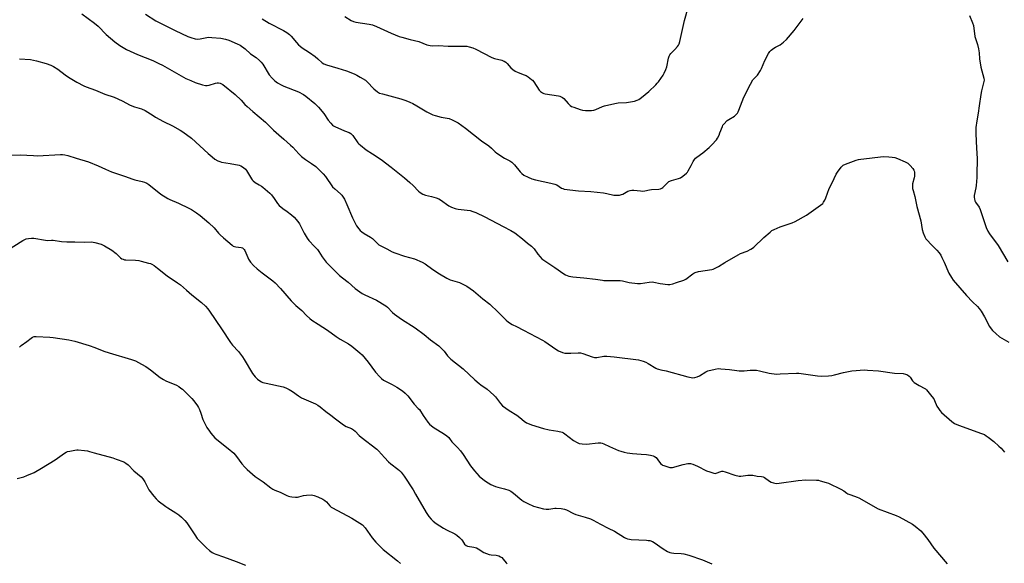
# Model space of a CAD drawing. Units: inches. Extents: x 1285766 to 1291766, y 553449 to 557449.
# Drawn here: x 1288138 to 1288722, y 556327 to 556650 of the extents above; entities that cross this region are included whole.
import ezdxf

# ---------------------------------------------------------------- set-up
doc = ezdxf.new("R2010")
doc.units = ezdxf.units.IN
doc.header["$MEASUREMENT"] = 0
doc.layers.add('Undefined', color=1, linetype='Continuous')

msp = doc.modelspace()

# ---------------------------------------------------------------- linework, layer by layer
at = {"layer": 'Undefined'}
for points, elevation in [([(1288175.21, 556653.06), (1288182.82, 556647.53), (1288184.81, 556645.64), (1288189.63, 556640.73), (1288194.8, 556636.44), (1288197.79, 556634.27), (1288201.75, 556631.92), (1288208.15, 556629.01), (1288217.26, 556625.37), (1288220.9, 556623.69), (1288222.98, 556622.6), (1288236.89, 556614.81), (1288239.79, 556613.44), (1288242.37, 556612.4), (1288246.75, 556610.99), (1288248.42, 556610.62), (1288249.55, 556610.65), (1288250.68, 556610.84), (1288254.34, 556612), (1288255.46, 556612.21), (1288256.31, 556612.14), (1288257.15, 556611.93), (1288257.97, 556611.63), (1288258.72, 556611.21), (1288266.08, 556605.14), (1288269.61, 556601.81), (1288271.91, 556599.31), (1288273.14, 556598.13), (1288276.58, 556595.11), (1288284.13, 556588.83), (1288288.74, 556584.12), (1288291.97, 556581.26), (1288295.01, 556578.85), (1288298.92, 556575.18), (1288300.17, 556573.93), (1288303.72, 556570.07), (1288305.36, 556568.46), (1288307.74, 556566.65), (1288311.24, 556564.33), (1288313.86, 556562.47), (1288315.15, 556561.29), (1288318.22, 556558.17), (1288319.53, 556556.6), (1288323.77, 556550.6), (1288325.12, 556549.26), (1288328.53, 556546.46), (1288329.29, 556545.59), (1288330.16, 556544.43), (1288330.85, 556543.19), (1288332.3, 556540.07), (1288335.61, 556532.05), (1288337.33, 556528.66), (1288338.05, 556527.41), (1288339.38, 556525.54), (1288340.12, 556524.67), (1288341.15, 556523.78), (1288342.52, 556522.82), (1288346.27, 556520.64), (1288347.47, 556519.85), (1288348.48, 556518.95), (1288350.44, 556516.92), (1288351.31, 556516.21), (1288352.34, 556515.64), (1288356.06, 556513.83), (1288359.08, 556512.03), (1288360.7, 556511.38), (1288366.52, 556509.43), (1288372.35, 556507.75), (1288376.9, 556505.87), (1288378.65, 556504.87), (1288383.13, 556501.59), (1288387.1, 556498.97), (1288391.44, 556496.46), (1288393.55, 556495.46), (1288399.04, 556493.77), (1288403.28, 556491.6), (1288407.26, 556488.87), (1288412.87, 556484.22), (1288417.08, 556480.94), (1288421.91, 556476.3), (1288426.65, 556471.44), (1288427.98, 556470.3), (1288430.17, 556468.96), (1288432.88, 556467.73), (1288436.97, 556465.53), (1288448.27, 556459.73), (1288449.61, 556458.88), (1288456.03, 556454.36), (1288457.73, 556453.3), (1288460.09, 556452.31), (1288461.47, 556452.02), (1288464.98, 556452.03), (1288469.34, 556452.2), (1288470.76, 556452.09), (1288472.18, 556451.68), (1288477.68, 556449.71), (1288479.02, 556449.36), (1288479.58, 556449.32), (1288480.43, 556449.4), (1288484.53, 556450.16), (1288486.24, 556450.18), (1288490.64, 556449.81), (1288505.04, 556447.92), (1288507.87, 556447.17), (1288509.52, 556446.59), (1288510.8, 556445.9), (1288515.32, 556443.09), (1288516.1, 556442.68), (1288516.89, 556442.37), (1288518.24, 556442.03), (1288521.52, 556441.4), (1288534.35, 556437.95), (1288536.23, 556437.52), (1288537.31, 556437.37), (1288538.38, 556437.44), (1288539.87, 556437.94), (1288541.14, 556438.6), (1288544.93, 556440.79), (1288546.25, 556441.4), (1288550.59, 556442.51), (1288552.34, 556442.77), (1288553.8, 556442.72), (1288559.06, 556442.29), (1288563.3, 556441.61), (1288564.74, 556441.48), (1288567.65, 556441.49), (1288571.33, 556441.94), (1288575.08, 556441.78), (1288576.8, 556441.51), (1288582.5, 556440.14), (1288586.8, 556439.55), (1288589.12, 556439.59), (1288598.65, 556440.08), (1288600.08, 556440.08), (1288611.21, 556438.49), (1288613.27, 556438.3), (1288617.65, 556438.47), (1288619.58, 556438.67), (1288621.15, 556439.03), (1288626.55, 556440.54), (1288631.47, 556441.55), (1288638.93, 556441.98), (1288640.71, 556441.93), (1288647.23, 556441.39), (1288656.83, 556440.07), (1288661.83, 556439.81), (1288663.26, 556439.57), (1288664.58, 556439.01), (1288665.51, 556438.37), (1288666.01, 556437.75), (1288667.46, 556435.51), (1288668.44, 556434.58), (1288671.37, 556432.74), (1288674.7, 556431.05), (1288675.16, 556430.73), (1288675.79, 556430.14), (1288678.99, 556426.31), (1288680.04, 556424.91), (1288680.56, 556423.87), (1288681.88, 556420.58), (1288682.78, 556419.07), (1288683.61, 556417.87), (1288684.62, 556416.82), (1288690.68, 556411.39), (1288692.36, 556410.34), (1288694.64, 556409.23), (1288708.41, 556404.36), (1288710.04, 556403.69), (1288711.2, 556403.03), (1288712.36, 556402.16), (1288715.56, 556399.52), (1288718.69, 556396.78), (1288719.95, 556395.59), (1288722.03, 556393.28)], 502), ([(1288212.97, 556652.78), (1288218.99, 556648.98), (1288221.04, 556647.82), (1288230.59, 556643.1), (1288237.96, 556639.64), (1288239.82, 556638.92), (1288242.29, 556638.29), (1288243.93, 556638.1), (1288245.29, 556638.21), (1288248.31, 556638.89), (1288250.27, 556639.17), (1288252.32, 556639.11), (1288257.6, 556638.68), (1288260.44, 556638.1), (1288262.27, 556637.53), (1288267.31, 556635.32), (1288269.12, 556634.4), (1288271.99, 556632.35), (1288275.27, 556629.33), (1288278.63, 556627.17), (1288280.52, 556625.39), (1288281.51, 556624.32), (1288282.39, 556623.13), (1288286.31, 556616.87), (1288288, 556614.94), (1288289.61, 556613.34), (1288291.22, 556612.21), (1288293.39, 556610.91), (1288294.98, 556610.22), (1288303.66, 556606.86), (1288306.54, 556605.29), (1288308.02, 556604.3), (1288313.22, 556599.88), (1288315.56, 556597.64), (1288318.64, 556593.96), (1288321.27, 556589.97), (1288322.71, 556588.15), (1288323.7, 556587.12), (1288324.44, 556586.64), (1288325.23, 556586.24), (1288330.93, 556583.78), (1288333.65, 556582.72), (1288334.6, 556582.14), (1288335.2, 556581.57), (1288335.76, 556580.89), (1288338.86, 556576.6), (1288339.45, 556575.95), (1288340.31, 556575.17), (1288343.72, 556572.43), (1288347.49, 556570.13), (1288352.52, 556566.72), (1288358.53, 556562.12), (1288366.35, 556555.82), (1288369.65, 556552.99), (1288371.58, 556551.26), (1288374.75, 556548), (1288375.8, 556547.08), (1288377.28, 556546.22), (1288378.84, 556545.54), (1288382.36, 556544.75), (1288385.13, 556543.94), (1288386.74, 556543.34), (1288387.72, 556542.76), (1288392.69, 556539.29), (1288394.24, 556538.53), (1288396.36, 556537.64), (1288397.18, 556537.41), (1288398.31, 556537.22), (1288405.43, 556536.4), (1288406.84, 556535.99), (1288408.77, 556535.24), (1288414.06, 556532.66), (1288424.83, 556526.98), (1288429.46, 556524.73), (1288431.72, 556523.23), (1288436.36, 556519.66), (1288439.39, 556517.22), (1288441.66, 556515.25), (1288443.2, 556513.69), (1288445.43, 556510.65), (1288446.84, 556508.93), (1288447.78, 556507.91), (1288448.43, 556507.35), (1288455.61, 556502.65), (1288460.76, 556498.96), (1288461.78, 556498.45), (1288463.9, 556497.63), (1288464.99, 556497.28), (1288466.13, 556497.08), (1288472.61, 556496.57), (1288479.7, 556495.88), (1288481.06, 556495.69), (1288483.74, 556495.13), (1288484.6, 556495.04), (1288487.81, 556494.98), (1288492.73, 556495.09), (1288494.17, 556495.04), (1288495.54, 556494.8), (1288499.64, 556493.85), (1288504.59, 556493.25), (1288506.31, 556493.28), (1288511.41, 556494.02), (1288513.1, 556494.14), (1288514.24, 556494), (1288517.94, 556493.27), (1288522.53, 556492.65), (1288523.67, 556492.72), (1288525.4, 556493.11), (1288527.69, 556493.75), (1288531.9, 556495.13), (1288533.2, 556495.79), (1288537.25, 556498.95), (1288537.92, 556499.38), (1288538.69, 556499.72), (1288540.61, 556500.25), (1288548.46, 556501.52), (1288549.29, 556501.75), (1288550.57, 556502.3), (1288552.57, 556503.32), (1288556.23, 556505.64), (1288564.22, 556510.29), (1288565.54, 556510.91), (1288569.39, 556512.46), (1288571.72, 556513.65), (1288572.72, 556514.25), (1288573.4, 556514.78), (1288579.28, 556520.47), (1288583.1, 556523.74), (1288584.19, 556524.56), (1288585.51, 556525.23), (1288589.08, 556526.72), (1288596.07, 556529.21), (1288597.96, 556530.04), (1288604.64, 556533.78), (1288612.91, 556539.58), (1288614.26, 556540.71), (1288614.76, 556541.4), (1288615.46, 556542.67), (1288616.05, 556544.01), (1288618, 556549.59), (1288619.81, 556552.92), (1288622.16, 556557.93), (1288622.99, 556559.17), (1288625.12, 556562.07), (1288625.69, 556562.74), (1288626.35, 556563.28), (1288627.66, 556563.9), (1288634.02, 556566.28), (1288635.42, 556566.69), (1288636.89, 556566.94), (1288641.9, 556567.6), (1288650.14, 556568.48), (1288653.39, 556568.29), (1288655.45, 556568.09), (1288656.9, 556567.86), (1288658.53, 556567.28), (1288663.1, 556565.34), (1288664.64, 556564.57), (1288665.31, 556564.04), (1288666.09, 556563.2), (1288667.56, 556561.4), (1288668.19, 556560.45), (1288668.39, 556559.94), (1288668.56, 556559.14), (1288668.66, 556556.91), (1288668.48, 556555.8), (1288667.51, 556552.2), (1288667.42, 556551.1), (1288667.53, 556549.46), (1288667.77, 556548.36), (1288668.91, 556544.82), (1288669.97, 556538.9), (1288672.33, 556530.44), (1288673.19, 556525.16), (1288673.75, 556523.23), (1288674.68, 556520.85), (1288675.4, 556519.64), (1288679.23, 556515.57), (1288681.83, 556512.98), (1288683.16, 556511.39), (1288684.2, 556509.96), (1288684.87, 556508.72), (1288686.18, 556505.91), (1288689.01, 556499.25), (1288690.48, 556496.78), (1288691.62, 556495.11), (1288699.54, 556486.08), (1288702.96, 556482.44), (1288705.95, 556479.55), (1288706.91, 556478.47), (1288708.07, 556476.77), (1288710.11, 556473.52), (1288713.09, 556467.71), (1288714.01, 556466.35), (1288714.86, 556465.29), (1288716.74, 556463.53), (1288718.94, 556461.7), (1288724.61, 556458.36)], 500), ([(1288331.15, 556651.43), (1288334.88, 556649), (1288336.17, 556648.41), (1288337.61, 556648.09), (1288345.45, 556646.93), (1288347.39, 556646.49), (1288349.77, 556645.59), (1288358.44, 556641.58), (1288363.26, 556639.7), (1288364.94, 556639.16), (1288369.81, 556637.83), (1288374.95, 556636.57), (1288379.74, 556634.76), (1288381.67, 556634.21), (1288383.06, 556634.03), (1288386.51, 556634.24), (1288392.24, 556633.89), (1288402.23, 556633.92), (1288403.36, 556633.81), (1288404.75, 556633.55), (1288406.83, 556632.87), (1288408.65, 556632.03), (1288418.13, 556627.11), (1288419.72, 556626.58), (1288424.17, 556625.56), (1288424.96, 556625.28), (1288425.47, 556625), (1288426.42, 556624.31), (1288427.3, 556623.53), (1288429.52, 556620.94), (1288430.57, 556620.02), (1288432.04, 556619.15), (1288433.83, 556618.25), (1288437.38, 556616.96), (1288438.45, 556616.5), (1288439.64, 556615.75), (1288441.68, 556614.22), (1288442.3, 556613.65), (1288443.01, 556612.74), (1288446.16, 556607.87), (1288446.97, 556607.04), (1288448.17, 556606.2), (1288448.98, 556605.88), (1288449.83, 556605.69), (1288457.69, 556604.41), (1288458.54, 556604.2), (1288459.36, 556603.89), (1288460.12, 556603.49), (1288460.8, 556602.94), (1288463.5, 556599.86), (1288464.67, 556598.68), (1288465.35, 556598.2), (1288466.68, 556597.63), (1288470.58, 556596.3), (1288471.99, 556595.92), (1288473.72, 556595.78), (1288477.23, 556595.75), (1288478.63, 556595.94), (1288479.72, 556596.25), (1288483.83, 556598.07), (1288484.99, 556598.51), (1288490.97, 556599.96), (1288492.98, 556600.27), (1288497.89, 556600.45), (1288502.73, 556601.35), (1288504.38, 556601.82), (1288505.34, 556602.34), (1288506.93, 556603.47), (1288511.26, 556607.1), (1288515.4, 556610.99), (1288516.2, 556611.87), (1288516.92, 556612.79), (1288519.61, 556616.62), (1288520.28, 556617.9), (1288521.22, 556620.01), (1288521.81, 556621.62), (1288522.96, 556626.82), (1288523.27, 556627.92), (1288523.6, 556628.69), (1288524.31, 556629.61), (1288526.62, 556631.93), (1288528.16, 556633.65), (1288528.86, 556634.55), (1288529.27, 556635.29), (1288529.67, 556636.68), (1288532.37, 556649.18), (1288534.5, 556656.8)], 496), ([(1288282.02, 556650.02), (1288286.27, 556647.55), (1288294.77, 556643.25), (1288296.72, 556642.06), (1288298.3, 556640.84), (1288299.37, 556639.89), (1288302.49, 556635.97), (1288303.62, 556634.74), (1288304.63, 556633.79), (1288305.8, 556632.94), (1288310.18, 556630.07), (1288313.44, 556627.7), (1288315.02, 556626.46), (1288317.74, 556624.01), (1288318.68, 556623.37), (1288320.24, 556622.72), (1288326.91, 556620.83), (1288332.03, 556619.22), (1288336.64, 556617.46), (1288338.22, 556616.75), (1288340.21, 556615.5), (1288343.29, 556613.72), (1288344.35, 556612.76), (1288348.34, 556608.58), (1288350.48, 556606.81), (1288351.7, 556606.1), (1288353.32, 556605.57), (1288364.17, 556602.76), (1288367.22, 556601.72), (1288369.65, 556600.74), (1288371.44, 556599.84), (1288373.7, 556598.59), (1288379.61, 556595.02), (1288383.25, 556593.22), (1288384.64, 556592.74), (1288388.09, 556591.88), (1288392.86, 556590.93), (1288394.77, 556590.13), (1288398.23, 556588.4), (1288402.5, 556585.36), (1288412.02, 556577.8), (1288416.41, 556574.75), (1288417.93, 556573.44), (1288420.21, 556571.26), (1288421.1, 556570.54), (1288425.75, 556567.52), (1288428.86, 556565.86), (1288430, 556565.09), (1288431.04, 556564.21), (1288431.64, 556563.6), (1288434.94, 556559.46), (1288435.91, 556558.38), (1288437.1, 556557.51), (1288439.63, 556556.25), (1288441.88, 556555.28), (1288444.15, 556554.6), (1288453.2, 556552.75), (1288455.42, 556552.17), (1288456.71, 556551.61), (1288459.55, 556549.8), (1288460.27, 556549.45), (1288461.09, 556549.21), (1288469.62, 556548.2), (1288476.83, 556547.66), (1288484.4, 556546.93), (1288486.38, 556546.59), (1288490.44, 556545.59), (1288491.51, 556545.48), (1288493.75, 556545.64), (1288495.1, 556545.92), (1288495.86, 556546.25), (1288498.78, 556547.92), (1288500.06, 556548.35), (1288501.13, 556548.57), (1288502.24, 556548.57), (1288506.22, 556548.05), (1288507.59, 556547.99), (1288508.88, 556548.13), (1288511.69, 556548.82), (1288512.82, 556549.03), (1288517.11, 556549.18), (1288518.19, 556549.34), (1288518.93, 556549.68), (1288519.6, 556550.2), (1288520.65, 556551.21), (1288522.2, 556552.94), (1288523.08, 556553.64), (1288524.71, 556554.29), (1288528.85, 556555.45), (1288529.89, 556555.84), (1288531.32, 556556.78), (1288533.54, 556558.6), (1288534.11, 556559.24), (1288534.59, 556559.97), (1288536.27, 556563.09), (1288537.47, 556565.52), (1288538.23, 556566.76), (1288538.77, 556567.44), (1288539.63, 556568.19), (1288543.15, 556570.73), (1288546.93, 556573.8), (1288548.59, 556575.42), (1288551.32, 556578.42), (1288551.92, 556579.38), (1288552.81, 556581.15), (1288553.37, 556582.46), (1288554.77, 556586.29), (1288555.16, 556587.05), (1288555.66, 556587.73), (1288557.64, 556589.75), (1288558.59, 556590.43), (1288561.92, 556592.42), (1288562.77, 556593.15), (1288563.66, 556594.19), (1288564.09, 556594.93), (1288564.56, 556596), (1288567.56, 556603.62), (1288571.38, 556611.4), (1288572.94, 556613.94), (1288575.56, 556616.74), (1288577.39, 556619.38), (1288578.04, 556620.65), (1288580.03, 556625.39), (1288582.17, 556629.47), (1288582.92, 556630.68), (1288583.7, 556631.48), (1288585.31, 556632.64), (1288586.28, 556633.22), (1288588.24, 556634.19), (1288588.96, 556634.66), (1288591.02, 556636.34), (1288592.8, 556637.91), (1288597.39, 556643.18), (1288602.76, 556650.35)], 498), ([(1288701.23, 556652.03), (1288702.98, 556647.69), (1288703.55, 556646.03), (1288704.46, 556639.53), (1288705.96, 556634.83), (1288706.51, 556632.26), (1288706.88, 556629.95), (1288707.19, 556626.43), (1288708.01, 556621.5), (1288709.77, 556614.88), (1288709.85, 556613.78), (1288709.75, 556612.93), (1288708.31, 556607.33), (1288707.91, 556605.32), (1288706.9, 556598.6), (1288706.34, 556594.18), (1288705.56, 556589.63), (1288705.04, 556585.77), (1288705, 556584.37), (1288705.06, 556581.87), (1288705.39, 556573.34), (1288705.72, 556567.4), (1288705.7, 556564.25), (1288705.54, 556560.5), (1288705.49, 556556.09), (1288705.27, 556551.31), (1288705.07, 556549.84), (1288704.03, 556545.29), (1288703.99, 556544.27), (1288704.13, 556543.41), (1288704.49, 556542.3), (1288704.85, 556541.51), (1288706.9, 556538.41), (1288707.56, 556537.13), (1288711.15, 556526.4), (1288712.02, 556524.22), (1288712.99, 556522.75), (1288718.12, 556515.83), (1288723.97, 556506.03)], 498), ([(1288138.36, 556626.39), (1288144.77, 556625.95), (1288148.38, 556625.2), (1288154.16, 556623.59), (1288156.88, 556622.52), (1288158.47, 556621.79), (1288160.93, 556620.19), (1288165.39, 556616.86), (1288167.32, 556615.57), (1288172.26, 556612.5), (1288176.42, 556610.39), (1288177.73, 556609.84), (1288183.29, 556607.8), (1288186.1, 556606.57), (1288188.82, 556605.51), (1288194.45, 556603.59), (1288199.2, 556601.39), (1288203.79, 556598.97), (1288206.49, 556598.01), (1288210.64, 556596.73), (1288212.74, 556595.71), (1288214.25, 556594.83), (1288217.42, 556592.72), (1288218.94, 556591.83), (1288223.59, 556589.27), (1288228.91, 556586.65), (1288233.59, 556584.08), (1288235.09, 556583.16), (1288240.17, 556579.35), (1288250.05, 556570.31), (1288252.49, 556568.22), (1288254.13, 556566.98), (1288255.89, 556565.99), (1288256.94, 556565.51), (1288258.04, 556565.19), (1288263.22, 556564.35), (1288268.43, 556563.36), (1288269.52, 556562.97), (1288270.99, 556562), (1288272.14, 556561.08), (1288272.9, 556560.2), (1288275.7, 556555.33), (1288276.19, 556554.6), (1288276.76, 556553.97), (1288277.88, 556553.1), (1288280.39, 556551.75), (1288281.63, 556550.98), (1288282.58, 556550.31), (1288283.9, 556549.2), (1288286.68, 556546.71), (1288287.67, 556545.69), (1288289.17, 556543.67), (1288291.18, 556540.58), (1288292.09, 556539.5), (1288294.33, 556537.64), (1288296.82, 556535.92), (1288299.45, 556533.95), (1288300.97, 556532.58), (1288303.15, 556529.91), (1288304.16, 556528.52), (1288306.92, 556523.1), (1288308.69, 556520.15), (1288309.66, 556518.73), (1288313.13, 556515.18), (1288314.81, 556513.28), (1288315.59, 556512.22), (1288317.66, 556509.05), (1288320.07, 556505.9), (1288326.1, 556499.72), (1288327.97, 556497.98), (1288329.69, 556496.5), (1288333, 556494.07), (1288337.18, 556490.34), (1288341.34, 556487.24), (1288342.91, 556486.42), (1288349.83, 556483.36), (1288355.36, 556480.03), (1288356.42, 556479.12), (1288359.32, 556475.94), (1288360.42, 556474.99), (1288364.67, 556472.03), (1288372.83, 556466.9), (1288378.02, 556462.96), (1288381.89, 556459.79), (1288386.69, 556456.24), (1288387.78, 556455.32), (1288389.16, 556453.91), (1288389.9, 556453.06), (1288391.94, 556450.4), (1288393.87, 556448.41), (1288401.19, 556442.63), (1288408.08, 556436.21), (1288410.58, 556433.98), (1288411.73, 556433.08), (1288415.44, 556430.54), (1288419.42, 556427.08), (1288420.43, 556426.04), (1288423.31, 556422.07), (1288424.5, 556420.8), (1288428.52, 556417.9), (1288433.09, 556415.17), (1288434.69, 556413.89), (1288437.32, 556411.6), (1288438.71, 556410.69), (1288440.26, 556409.96), (1288441.61, 556409.46), (1288448.85, 556407.38), (1288452.22, 556406.58), (1288457.29, 556405.76), (1288459.86, 556405.06), (1288460.66, 556404.69), (1288461.39, 556404.21), (1288466.64, 556400.12), (1288468.67, 556399), (1288470, 556398.46), (1288471.72, 556398.21), (1288474.34, 556398.09), (1288481.27, 556398.76), (1288482.7, 556398.76), (1288483.51, 556398.57), (1288484.57, 556398.17), (1288487.85, 556396.58), (1288493.2, 556394.31), (1288494.59, 556393.83), (1288496.6, 556393.28), (1288498.29, 556392.95), (1288501.6, 556392.56), (1288506.66, 556392.08), (1288509.89, 556391.89), (1288512.18, 556391.48), (1288513.87, 556391.07), (1288514.65, 556390.75), (1288515.5, 556390.04), (1288516.63, 556388.74), (1288518.09, 556386.64), (1288518.87, 556385.87), (1288519.37, 556385.59), (1288520.19, 556385.27), (1288523.63, 556384.27), (1288524.5, 556384.16), (1288525.33, 556384.26), (1288531.47, 556385.96), (1288534.42, 556386.46), (1288535.29, 556386.52), (1288535.86, 556386.47), (1288537.25, 556386.07), (1288540, 556385), (1288545.41, 556382.2), (1288547.33, 556381.54), (1288549.83, 556380.82), (1288550.66, 556380.7), (1288551.18, 556380.74), (1288553.93, 556381.78), (1288554.46, 556381.91), (1288555, 556381.93), (1288556.38, 556381.63), (1288562.21, 556379.68), (1288564.68, 556379.11), (1288565.83, 556379.1), (1288569.92, 556379.56), (1288571.63, 556379.62), (1288572.76, 556379.56), (1288575.35, 556379.11), (1288577.93, 556378.84), (1288578.99, 556378.56), (1288579.74, 556378.2), (1288582.79, 556376.07), (1288583.76, 556375.5), (1288585.16, 556375.03), (1288586.62, 556374.76), (1288588.36, 556374.82), (1288599.71, 556376.39), (1288604.32, 556376.83), (1288610.5, 556376.75), (1288611.66, 556376.62), (1288612.77, 556376.35), (1288616.36, 556375.3), (1288617.72, 556374.82), (1288624.94, 556371.42), (1288626.76, 556370.44), (1288628.47, 556369.06), (1288629.16, 556368.63), (1288630.98, 556367.89), (1288634.7, 556366.62), (1288635.75, 556366.16), (1288647.2, 556359.64), (1288657.78, 556355.75), (1288659.65, 556354.97), (1288667.46, 556350.66), (1288669.09, 556349.44), (1288672.44, 556346.63), (1288673.57, 556345.33), (1288676.54, 556341.43), (1288680.04, 556336.4), (1288687.93, 556327.01)], 504), ([(1288132.5, 556569.21), (1288138.77, 556569.44), (1288146.65, 556569.01), (1288148.94, 556568.97), (1288162.54, 556569.6), (1288163.72, 556569.6), (1288165.06, 556569.45), (1288166.99, 556569.04), (1288171.88, 556567.59), (1288179.13, 556565.23), (1288184.99, 556562.99), (1288189.17, 556561), (1288192.88, 556559.34), (1288201.07, 556556.63), (1288204.76, 556555.2), (1288206.68, 556554.63), (1288211, 556553.67), (1288212.42, 556553.28), (1288213.69, 556552.71), (1288214.91, 556551.98), (1288222.1, 556546.25), (1288226.1, 556543.67), (1288227.41, 556543.01), (1288232.54, 556540.82), (1288238.72, 556537.93), (1288240.26, 556537.07), (1288243.22, 556535.13), (1288245.36, 556533.56), (1288250.58, 556529.2), (1288253.73, 556526.14), (1288256.25, 556523.04), (1288257.23, 556521.98), (1288259.16, 556520.22), (1288264.29, 556515.9), (1288264.99, 556515.4), (1288265.76, 556515.06), (1288266.57, 556514.89), (1288269.61, 556514.63), (1288270.37, 556514.33), (1288271.05, 556513.86), (1288271.43, 556513.47), (1288271.88, 556512.75), (1288273.55, 556508.64), (1288274.06, 556507.58), (1288275.26, 556505.91), (1288276.97, 556503.86), (1288279.13, 556501.91), (1288282.08, 556499.45), (1288288.37, 556494.85), (1288289.73, 556493.71), (1288292.94, 556490.33), (1288299.27, 556482.87), (1288302, 556480.21), (1288305.51, 556477.31), (1288308.38, 556474.26), (1288310.29, 556472.39), (1288311.44, 556471.53), (1288315.35, 556469.14), (1288320.77, 556465.62), (1288325.86, 556461.75), (1288328.36, 556460.19), (1288333.18, 556457.43), (1288335.18, 556456.06), (1288339.98, 556452.12), (1288341.28, 556450.93), (1288344.81, 556446.58), (1288349.34, 556440.75), (1288351.76, 556437.83), (1288352.72, 556436.86), (1288354.06, 556435.95), (1288359.1, 556433.4), (1288361.9, 556431.81), (1288365.31, 556429.52), (1288366.85, 556428.24), (1288368.4, 556426.57), (1288372.08, 556421.66), (1288374.58, 556419.24), (1288375.27, 556418.48), (1288377.5, 556414.99), (1288380.31, 556411.06), (1288381.21, 556409.95), (1288382.45, 556408.84), (1288384, 556407.66), (1288389.58, 556404.27), (1288391.54, 556402.93), (1288392.68, 556402.01), (1288393.18, 556401.39), (1288394.49, 556399.38), (1288397.81, 556396.08), (1288399.64, 556393.97), (1288401.12, 556391.91), (1288405.58, 556385.18), (1288407.89, 556382.17), (1288410.77, 556379.06), (1288412.9, 556377.25), (1288414.5, 556376.1), (1288417.63, 556374.13), (1288420.31, 556372.91), (1288421.7, 556372.43), (1288425.62, 556371.54), (1288428.16, 556370.7), (1288429.52, 556370.12), (1288431.08, 556369), (1288435.98, 556364.87), (1288437.16, 556363.99), (1288439.47, 556362.81), (1288442.92, 556361.31), (1288448.74, 556359.74), (1288450.33, 556359.41), (1288451.96, 556359.43), (1288455.52, 556360), (1288456.36, 556360.06), (1288459.26, 556359.84), (1288461.27, 556359.5), (1288462.34, 556359.08), (1288466.6, 556356.99), (1288467.96, 556356.39), (1288473.51, 556354.79), (1288476.56, 556353.71), (1288478.19, 556353.04), (1288482.56, 556350.54), (1288487.1, 556348.28), (1288490.81, 556346.54), (1288496.8, 556342.76), (1288497.58, 556342.36), (1288498.67, 556341.93), (1288499.79, 556341.62), (1288500.65, 556341.51), (1288509.74, 556341.12), (1288510.9, 556341.01), (1288511.75, 556340.83), (1288513.38, 556340.27), (1288514.42, 556339.76), (1288519.69, 556335.93), (1288522.25, 556334.44), (1288523.58, 556333.87), (1288524.69, 556333.62), (1288526.11, 556333.43), (1288530.29, 556333.3), (1288532.05, 556333.04), (1288534.89, 556332.21), (1288543.09, 556329.38), (1288548.59, 556327.13)], 506), ([(1288127.99, 556511.03), (1288140.2, 556518.69), (1288142.3, 556519.67), (1288143.68, 556519.97), (1288145.39, 556520.06), (1288146.82, 556520.04), (1288153.77, 556518.84), (1288154.94, 556518.78), (1288157.3, 556518.97), (1288158.19, 556518.94), (1288163.18, 556518.21), (1288166.25, 556517.91), (1288171.13, 556518.01), (1288176.54, 556517.74), (1288180.99, 556517.87), (1288183.01, 556517.47), (1288186.73, 556516.46), (1288188.6, 556515.57), (1288192.98, 556513.06), (1288195.51, 556511.04), (1288198.2, 556508.42), (1288198.91, 556507.94), (1288199.69, 556507.56), (1288200.5, 556507.29), (1288201.34, 556507.17), (1288207.11, 556506.99), (1288208.97, 556506.83), (1288210.41, 556506.51), (1288214.7, 556505.35), (1288215.83, 556505), (1288216.62, 556504.67), (1288218.07, 556503.8), (1288220.16, 556502.35), (1288225.79, 556497.68), (1288232, 556493.68), (1288233.64, 556492.47), (1288237.32, 556489.25), (1288240.34, 556486.46), (1288246.15, 556481.97), (1288248.5, 556479.74), (1288249.93, 556478.24), (1288250.97, 556476.81), (1288258.07, 556466.35), (1288263.39, 556458.25), (1288264.57, 556456.68), (1288267.98, 556452.83), (1288270.51, 556449.7), (1288271.48, 556448.21), (1288276.44, 556439.98), (1288278.02, 556437.92), (1288279.36, 556436.46), (1288280.73, 556435.48), (1288281.75, 556434.93), (1288282.53, 556434.61), (1288284.44, 556434.12), (1288294.55, 556431.96), (1288296.06, 556431.43), (1288298.12, 556430.42), (1288300.13, 556429.28), (1288303.6, 556426.62), (1288305.32, 556425.49), (1288313.74, 556421.82), (1288315.05, 556421.16), (1288316.5, 556420.11), (1288319.77, 556417.4), (1288322.85, 556415.13), (1288325.49, 556412.92), (1288330.32, 556409.41), (1288331.85, 556408.53), (1288335.1, 556407.26), (1288336.3, 556406.52), (1288337.16, 556405.72), (1288339.61, 556403.15), (1288340.7, 556402.15), (1288350.06, 556395.1), (1288351.08, 556394.04), (1288354.57, 556390.04), (1288357.04, 556387.49), (1288358.37, 556386.37), (1288362.5, 556383.24), (1288363.52, 556382.34), (1288364.46, 556381.35), (1288366.23, 556378.99), (1288371.52, 556370.96), (1288373.01, 556368.47), (1288379.23, 556357.48), (1288380.92, 556355.05), (1288382.21, 556353.59), (1288383.43, 556352.44), (1288385.21, 556351.03), (1288389.54, 556348.14), (1288391.26, 556347.18), (1288396.18, 556344.8), (1288397.4, 556344.02), (1288398.97, 556342.68), (1288400.24, 556341.46), (1288400.78, 556340.77), (1288401.99, 556338.78), (1288402.89, 556337.89), (1288403.86, 556337.49), (1288407.51, 556336.95), (1288409.14, 556336.49), (1288410.18, 556335.97), (1288413.44, 556333.89), (1288415.05, 556333.16), (1288416.7, 556332.55), (1288417.81, 556332.34), (1288420.84, 556332.19), (1288421.6, 556332.06), (1288422.37, 556331.8), (1288423.35, 556331.33), (1288424.01, 556330.85), (1288424.95, 556329.83), (1288426.6, 556327.66), (1288427.2, 556327.14)], 508), ([(1288138.24, 556455.42), (1288139.34, 556456.42), (1288142.65, 556458.84), (1288145.2, 556460.87), (1288145.94, 556461.35), (1288147.07, 556461.79), (1288148.18, 556461.9), (1288156.22, 556461.47), (1288158.25, 556461.25), (1288167.6, 556459.88), (1288171.05, 556459.09), (1288179.52, 556456.51), (1288182.96, 556455.29), (1288188.35, 556453.09), (1288191.38, 556452.05), (1288204.74, 556448.24), (1288206.96, 556447.46), (1288210.61, 556445.49), (1288213.14, 556444), (1288215.89, 556442.04), (1288221.7, 556437.59), (1288223.69, 556436.25), (1288225.01, 556435.58), (1288231.24, 556433.04), (1288232.77, 556432.18), (1288233.95, 556431.29), (1288234.83, 556430.51), (1288240.47, 556425.01), (1288241.6, 556423.68), (1288243.83, 556420.66), (1288244.42, 556419.67), (1288244.89, 556418.58), (1288245.71, 556416.34), (1288246.92, 556412.69), (1288247.63, 556411.06), (1288248.44, 556409.46), (1288249.35, 556407.91), (1288250.8, 556405.64), (1288251.71, 556404.46), (1288254.08, 556401.81), (1288255.14, 556400.77), (1288262, 556395.5), (1288265.28, 556392.73), (1288266.96, 556390.78), (1288270.13, 556386.31), (1288271.77, 556384.34), (1288273.28, 556382.93), (1288278.03, 556378.86), (1288282.6, 556375.7), (1288287.31, 556372.12), (1288288.39, 556371.4), (1288289.58, 556370.81), (1288292.73, 556369.49), (1288296.65, 556367.61), (1288297.72, 556367.17), (1288298.56, 556366.96), (1288299.75, 556366.8), (1288301.83, 556366.63), (1288303.01, 556366.62), (1288303.84, 556366.78), (1288306.53, 556367.61), (1288308.28, 556367.79), (1288311.22, 556367.91), (1288312.09, 556367.86), (1288312.94, 556367.66), (1288315.14, 556366.84), (1288318.06, 556365.45), (1288319.3, 556364.7), (1288320.13, 556363.89), (1288322.23, 556361.44), (1288323.03, 556360.71), (1288323.73, 556360.23), (1288335.28, 556354.12), (1288340.05, 556351.17), (1288341.47, 556350.13), (1288343.11, 556348.45), (1288347.24, 556342.59), (1288349.41, 556339.98), (1288350.8, 556338.5), (1288353.83, 556335.64), (1288362.35, 556328.83), (1288364.06, 556327.28)], 510), ([(1288136.83, 556377.65), (1288140.77, 556378.71), (1288142.7, 556379.36), (1288146.89, 556381.28), (1288151.42, 556383.8), (1288159.48, 556388.81), (1288165, 556392.76), (1288166.02, 556393.34), (1288166.65, 556393.58), (1288168.1, 556393.91), (1288171.06, 556394.44), (1288172.24, 556394.57), (1288173.11, 556394.56), (1288176.88, 556394.26), (1288178.6, 556394.03), (1288179.72, 556393.75), (1288182.48, 556392.86)], 512), ([(1288182.48, 556392.86), (1288193.69, 556389.82), (1288195.66, 556389.2), (1288200.07, 556387.55), (1288201.27, 556386.84), (1288202.6, 556385.84), (1288206.07, 556382.2), (1288210.31, 556378.61), (1288211.47, 556377.44), (1288212.51, 556375.75), (1288215.01, 556370.93), (1288217.88, 556367.11), (1288219.22, 556365.51), (1288220.55, 556364.37), (1288224.95, 556360.99), (1288226.16, 556360.19), (1288230.87, 556357.4), (1288232.8, 556356.03), (1288234.32, 556354.67), (1288236.19, 556352.83), (1288237.39, 556351.38), (1288242.1, 556344.22), (1288243.62, 556342.13), (1288249.18, 556336.51), (1288250.93, 556335.04), (1288252.53, 556333.85), (1288253.56, 556333.28), (1288254.63, 556332.81), (1288259.22, 556331.33), (1288266.64, 556328.54), (1288272.15, 556326.22)], 512)]:
    msp.add_lwpolyline(points, dxfattribs=dict(at, elevation=elevation))

doc.saveas('drawing.dxf')
